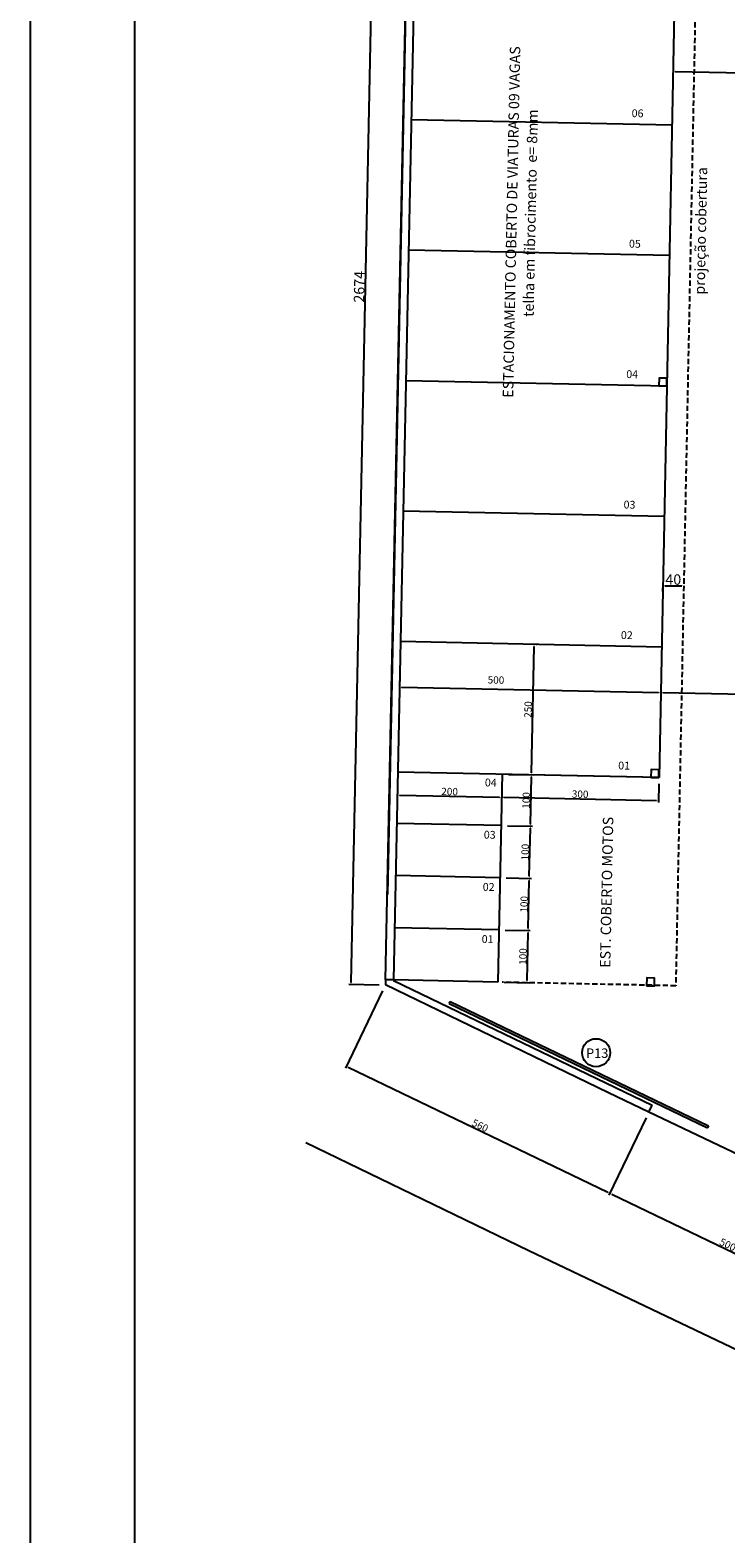
# Model space of a CAD drawing. Extents: x 32773 to 85379, y -24664 to -10846.
# Drawn here: x 38978 to 39644, y -13376 to -11936 of the extents above; entities that cross this region are included whole.
import ezdxf

# ---------------------------------------------------------------- set-up
doc = ezdxf.new("R2010")
doc.units = 0
doc.header["$LTSCALE"] = 20
doc.header["$MEASUREMENT"] = 0
doc.linetypes.add('HIDDEN', pattern=[0.375, 0.25, -0.125])
doc.layers.get('0').update_dxf_attribs({"linetype": 'CONTINUOUS'})
doc.layers.get('DEFPOINTS').update_dxf_attribs({"linetype": 'CONTINUOUS'})
doc.layers.add('10', color=11, linetype='CONTINUOUS')
doc.layers.add('2', color=2, linetype='CONTINUOUS')
doc.styles.add('ROMANS', font='romans.shx')
doc.styles.get("Standard").update_dxf_attribs({"font": 'complex.shx'})
doc.dimstyles.get("Standard").update_dxf_attribs({"dimscale": 5, "dimtxt": 2, "dimasz": 1, "dimexe": 2, "dimexo": 6, "dimgap": 1, "dimtad": 1, "dimdec": 0, "dimzin": 0, "dimdsep": 46, "dimtxsty": 'Standard', "dimblk1": 'DOT', "dimblk2": 'DOT', "dimsah": 1, "dimcen": 0, "dimclrd": 1, "dimclre": 1, "dimclrt": 2, "dimadec": 0, "dimazin": 0, "dimtfac": 5, "dimtdec": 0, "dimtofl": 0, "dimtmove": 2, "dimatfit": 3, "dimldrblk": 'DOT', "dimfxl": 1, "dimtolj": 1, "dimtzin": 0, "dimarcsym": 0})

# ---------------------------------------------------------------- blocks, each defined once
blk = doc.blocks.new('*D51')
at = {"color": 1, "lineweight": -2}
for p, q in [((39331.8, -12559), (39331.7, -12563)), ((39333.7, -12565.1), (39579.8, -12570)), ((39581.9, -12564), (39581.9, -12568))]:
    blk.add_line(p, q, dxfattribs=at)
at = {"color": 1, "lineweight": 25}
for points in [[(39333.7, -12564.7), (39333.7, -12565.4), (39331.7, -12565)], [(39579.8, -12569.6), (39579.8, -12570.3), (39581.8, -12570)]]:
    blk.add_solid(points, dxfattribs=at)
at = {"layer": 'DEFPOINTS', "color": 0, "lineweight": 25}
for p in [(39331.7, -12565), (39581.8, -12570), (39581.8, -12570)]:
    blk.add_point(p, dxfattribs=at)
at = {"color": 2, "lineweight": 25, "insert": (39424.1, -12558.1), "char_height": 7, "attachment_point": 5, "rotation": 358.856}
blk.add_mtext('\\A1;500', dxfattribs=at)
blk = doc.blocks.new('_DOT')
at = {"color": 0, "linetype": 'ByBlock'}
blk.add_line((-0.5, 0), (-1, 0), dxfattribs=at)
at = {"color": 0, "linetype": 'ByBlock', "const_width": 0.5}
blk.add_lwpolyline([(-0.25, 0, 1), (0.25, 0, 1)], format="xyb", close=True, dxfattribs=at)
blk = doc.blocks.new('*D52')
at = {"color": 1, "lineweight": -2}
for p, q in [((39581.9, -12564), (39581.9, -12568)), ((39583.8, -12570), (39837.1, -12575.1)), ((39839.1, -12573), (39839, -12577.1))]:
    blk.add_line(p, q, dxfattribs=at)
at = {"color": 1, "lineweight": 25}
for points in [[(39583.8, -12569.7), (39583.8, -12570.4), (39581.8, -12570)], [(39837.1, -12574.8), (39837.1, -12575.4), (39839.1, -12575.1)]]:
    blk.add_solid(points, dxfattribs=at)
at = {"layer": 'DEFPOINTS', "color": 0, "lineweight": 25}
for p in [(39581.8, -12570), (39839.2, -12567), (39839.1, -12575.1)]:
    blk.add_point(p, dxfattribs=at)
at = {"color": 2, "lineweight": 25, "insert": (39710.5, -12568.1), "char_height": 7, "attachment_point": 5, "rotation": 358.856}
blk.add_mtext('\\A1;515', dxfattribs=at)
blk = doc.blocks.new('*D54')
at = {"color": 1, "lineweight": -2}
for p, q in [((39329.6, -12667.6), (39329.5, -12670.4)), ((39331.6, -12668.5), (39427.5, -12670.4)), ((39429.6, -12669.6), (39429.5, -12672.5))]:
    blk.add_line(p, q, dxfattribs=at)
at = {"color": 1, "lineweight": 25}
for points in [[(39331.6, -12668.1), (39331.6, -12668.8), (39329.6, -12668.4)], [(39427.6, -12670.1), (39427.5, -12670.8), (39429.5, -12670.5)]]:
    blk.add_solid(points, dxfattribs=at)
at = {"layer": 'DEFPOINTS', "color": 0, "lineweight": 25}
for p in [(39329.7, -12661.6), (39429.5, -12670.5), (39429.7, -12663.6)]:
    blk.add_point(p, dxfattribs=at)
at = {"color": 2, "lineweight": 25, "insert": (39379.7, -12665), "char_height": 7, "attachment_point": 5, "rotation": 358.8205}
blk.add_mtext('\\A1;200', dxfattribs=at)
blk = doc.blocks.new('*D55')
at = {"color": 1, "lineweight": -2}
for p, q in [((39580.1, -12657.5), (39579.7, -12675.6)), ((39429.6, -12669.6), (39429.5, -12672.5)), ((39431.5, -12670.5), (39577.7, -12673.5))]:
    blk.add_line(p, q, dxfattribs=at)
at = {"color": 1, "lineweight": 25}
for points in [[(39431.6, -12670.2), (39431.5, -12670.9), (39429.5, -12670.5)], [(39577.7, -12673.2), (39577.7, -12673.9), (39579.7, -12673.6)]]:
    blk.add_solid(points, dxfattribs=at)
at = {"layer": 'DEFPOINTS', "color": 0, "lineweight": 25}
for p in [(39580.2, -12651.5), (39429.7, -12663.6), (39579.7, -12673.6)]:
    blk.add_point(p, dxfattribs=at)
at = {"color": 2, "lineweight": 25, "insert": (39504.7, -12667.5), "char_height": 7, "attachment_point": 5, "rotation": 358.8205}
blk.add_mtext('\\A1;300', dxfattribs=at)
blk = doc.blocks.new('*D60')
at = {"color": 1, "lineweight": -2}
for p, q in [((39432.9, -12797.7), (39456.9, -12798.2)), ((39454, -12846.1), (39454.9, -12800.1)), ((39431.9, -12847.6), (39455.9, -12848.1))]:
    blk.add_line(p, q, dxfattribs=at)
at = {"color": 1, "lineweight": 25}
for points in [[(39454.6, -12800.1), (39455.2, -12800.1), (39454.9, -12798.1)], [(39453.6, -12846.1), (39454.3, -12846.1), (39453.9, -12848.1)]]:
    blk.add_solid(points, dxfattribs=at)
at = {"layer": 'DEFPOINTS', "color": 0, "lineweight": 25}
for p in [(39426.9, -12797.5), (39454.9, -12798.1), (39425.9, -12847.5)]:
    blk.add_point(p, dxfattribs=at)
at = {"color": 2, "lineweight": 25, "insert": (39449.9, -12823), "char_height": 7, "attachment_point": 5, "rotation": 88.8205}
blk.add_mtext('\\A1;100', dxfattribs=at)
blk = doc.blocks.new('*D61')
at = {"color": 1, "lineweight": -2}
for p, q in [((39434, -12747.7), (39458, -12748.2)), ((39455, -12796.1), (39455.9, -12750.1)), ((39432.9, -12797.7), (39456.9, -12798.2))]:
    blk.add_line(p, q, dxfattribs=at)
at = {"color": 1, "lineweight": 25}
for points in [[(39455.6, -12750.1), (39456.3, -12750.1), (39456, -12748.1)], [(39454.6, -12796.1), (39455.3, -12796.1), (39454.9, -12798.1)]]:
    blk.add_solid(points, dxfattribs=at)
at = {"layer": 'DEFPOINTS', "color": 0, "lineweight": 25}
for p in [(39428, -12747.6), (39456, -12748.1), (39426.9, -12797.5)]:
    blk.add_point(p, dxfattribs=at)
at = {"color": 2, "lineweight": 25, "insert": (39451, -12773), "char_height": 7, "attachment_point": 5, "rotation": 88.8205}
blk.add_mtext('\\A1;100', dxfattribs=at)
blk = doc.blocks.new('*D62')
at = {"color": 1, "lineweight": -2}
for p, q in [((39435, -12697.7), (39459, -12698.2)), ((39456, -12746.1), (39457, -12700.1)), ((39434, -12747.7), (39458, -12748.2))]:
    blk.add_line(p, q, dxfattribs=at)
at = {"color": 1, "lineweight": 25}
for points in [[(39456.6, -12700.1), (39457.3, -12700.1), (39457, -12698.1)], [(39455.7, -12746.1), (39456.3, -12746.1), (39456, -12748.1)]]:
    blk.add_solid(points, dxfattribs=at)
at = {"layer": 'DEFPOINTS', "color": 0, "lineweight": 25}
for p in [(39429, -12697.6), (39457, -12698.1), (39428, -12747.6)]:
    blk.add_point(p, dxfattribs=at)
at = {"color": 2, "lineweight": 25, "insert": (39452, -12723), "char_height": 7, "attachment_point": 5, "rotation": 88.8205}
blk.add_mtext('\\A1;100', dxfattribs=at)
blk = doc.blocks.new('*D63')
at = {"color": 1, "lineweight": -2}
for p, q in [((39436, -12648.6), (39460, -12649.1)), ((39457, -12696.1), (39458, -12651)), ((39435, -12697.7), (39459, -12698.2))]:
    blk.add_line(p, q, dxfattribs=at)
at = {"color": 1, "lineweight": 25}
for points in [[(39457.6, -12651), (39458.3, -12651), (39458, -12649)], [(39456.7, -12696.1), (39457.4, -12696.1), (39457, -12698.1)]]:
    blk.add_solid(points, dxfattribs=at)
at = {"layer": 'DEFPOINTS', "color": 0, "lineweight": 25}
for p in [(39430, -12648.4), (39458, -12649), (39429, -12697.6)]:
    blk.add_point(p, dxfattribs=at)
at = {"color": 2, "lineweight": 25, "insert": (39453, -12673.5), "char_height": 7, "attachment_point": 5, "rotation": 88.8205}
blk.add_mtext('\\A1;100', dxfattribs=at)
blk = doc.blocks.new('*D64')
at = {"color": 1, "lineweight": -2}
for p, q in [((39458, -12647), (39460.5, -12526)), ((39463.6, -12524.1), (39462.6, -12524.1)), ((39436, -12648.6), (39460, -12649.1))]:
    blk.add_line(p, q, dxfattribs=at)
at = {"color": 1, "lineweight": 25}
for points in [[(39460.2, -12526), (39460.9, -12526.1), (39460.6, -12524)], [(39457.7, -12647), (39458.4, -12647), (39458, -12649)]]:
    blk.add_solid(points, dxfattribs=at)
at = {"layer": 'DEFPOINTS', "color": 0, "lineweight": 25}
for p in [(39457.6, -12524), (39460.6, -12524), (39430, -12648.4)]:
    blk.add_point(p, dxfattribs=at)
at = {"color": 2, "lineweight": 25, "insert": (39454.8, -12586.4), "char_height": 7, "attachment_point": 5, "rotation": 88.8205}
blk.add_mtext('\\A1;250', dxfattribs=at)
blk = doc.blocks.new('*D84')
at = {"color": 1, "lineweight": -2}
for p, q in [((39315.5, -12856), (39279.9, -12930)), ((39282.5, -12929.1), (39531.3, -13048.8)), ((39567.8, -12977.5), (39532.2, -13051.5))]:
    blk.add_line(p, q, dxfattribs=at)
at = {"color": 1, "lineweight": 25}
for points in [[(39282.7, -12928.8), (39282.4, -12929.4), (39280.7, -12928.2)], [(39531.4, -13048.5), (39531.1, -13049.1), (39533.1, -13049.7)]]:
    blk.add_solid(points, dxfattribs=at)
at = {"layer": 'DEFPOINTS', "color": 0, "lineweight": 25}
for p in [(39318.1, -12850.6), (39570.4, -12972.1), (39533.1, -13049.7)]:
    blk.add_point(p, dxfattribs=at)
at = {"color": 2, "lineweight": 25, "insert": (39408.9, -12984.9), "char_height": 7, "attachment_point": 5, "rotation": 334.2936}
blk.add_mtext('\\A1;560', dxfattribs=at)
blk = doc.blocks.new('*D85')
at = {"color": 1, "lineweight": -2}
for p, q in [((39567.8, -12977.5), (39532.2, -13051.5)), ((39534.9, -13050.5), (39753.2, -13155.7)), ((39790.1, -13083.6), (39754.2, -13158.3))]:
    blk.add_line(p, q, dxfattribs=at)
at = {"color": 1, "lineweight": 25}
for points in [[(39535, -13050.2), (39534.7, -13050.8), (39533.1, -13049.7)], [(39753.4, -13155.4), (39753.1, -13156), (39755, -13156.5)]]:
    blk.add_solid(points, dxfattribs=at)
at = {"layer": 'DEFPOINTS', "color": 0, "lineweight": 25}
for p in [(39570.4, -12972.1), (39792.8, -13078.2), (39755, -13156.5)]:
    blk.add_point(p, dxfattribs=at)
at = {"color": 2, "lineweight": 25, "insert": (39646, -13099), "char_height": 7, "attachment_point": 5, "rotation": 334.2936}
blk.add_mtext('\\A1;500', dxfattribs=at)
blk = doc.blocks.new('*D106')
at = {"color": 1, "lineweight": -2}
for p, q in [((39583.9, -12473.5), (39583.9, -12469.9)), ((39585.9, -12467.9), (39601.9, -12467.9)), ((39603.9, -12461.9), (39603.9, -12465.9))]:
    blk.add_line(p, q, dxfattribs=at)
at = {"color": 1, "lineweight": 25}
for points in [[(39585.9, -12467.6), (39585.9, -12468.2), (39583.9, -12467.9)], [(39601.9, -12467.6), (39601.9, -12468.2), (39603.9, -12467.9)]]:
    blk.add_solid(points, dxfattribs=at)
at = {"layer": 'DEFPOINTS', "color": 0, "lineweight": 25}
for p in [(39583.9, -12467.5), (39603.9, -12467.9), (39603.9, -12467.9)]:
    blk.add_point(p, dxfattribs=at)
at = {"color": 2, "lineweight": 25, "insert": (39593.9, -12461.9), "char_height": 10, "attachment_point": 5}
blk.add_mtext('\\A1;40', dxfattribs=at)
blk = doc.blocks.new('*D108')
at = {"color": 1, "lineweight": -2}
for p, q in [((39285.3, -12847.9), (39313, -11515.4)), ((39339.8, -11513.9), (39311, -11513.4)), ((39312.1, -12850.5), (39283.3, -12849.9))]:
    blk.add_line(p, q, dxfattribs=at)
at = {"color": 1, "lineweight": 25}
for points in [[(39312.7, -11515.4), (39313.3, -11515.4), (39313, -11513.4)], [(39285, -12847.9), (39285.7, -12847.9), (39285.3, -12849.9)]]:
    blk.add_solid(points, dxfattribs=at)
at = {"layer": 'DEFPOINTS', "color": 0, "lineweight": 25}
for p in [(39313, -11513.4), (39345.8, -11514.1), (39318.1, -12850.6)]:
    blk.add_point(p, dxfattribs=at)
at = {"color": 2, "lineweight": 25, "insert": (39293.2, -12181.5), "char_height": 10, "attachment_point": 5, "rotation": 88.8107}
blk.add_mtext('\\A1;2674', dxfattribs=at)
blk = doc.blocks.new('*D123')
at = {"color": 1, "lineweight": -2}
for p, q in [((39593.6, -11981.6), (39593.6, -11977.6)), ((40065.8, -11985), (39595.7, -11975.6)), ((40067.7, -11991), (40067.8, -11987))]:
    blk.add_line(p, q, dxfattribs=at)
at = {"color": 1, "lineweight": 25}
for points in [[(39595.7, -11975.3), (39595.7, -11975.9), (39593.7, -11975.6)], [(40065.8, -11984.7), (40065.8, -11985.3), (40067.8, -11985)]]:
    blk.add_solid(points, dxfattribs=at)
at = {"layer": 'DEFPOINTS', "color": 0, "lineweight": 25}
for p in [(39593.7, -11975.6), (39593.7, -11975.6), (40067.8, -11985)]:
    blk.add_point(p, dxfattribs=at)
at = {"color": 2, "lineweight": 25, "insert": (39830.9, -11974.3), "char_height": 10, "attachment_point": 5, "rotation": 358.856}
blk.add_mtext('\\A1;950', dxfattribs=at)

msp = doc.modelspace()

# ---------------------------------------------------------------- linework, layer by layer
at = {"color": 1, "lineweight": 25}
for p, q in [((39582.68, -12526.56), (39332.6, -12521.41)), ((39582.53, -12526.56), (39332.6, -12521.41)), ((39579.95, -12651.52), (39330.03, -12646.37)), ((39579.95, -12651.52), (39330.03, -12646.37)), ((39579.95, -12651.52), (39330.03, -12646.37)), ((39579.95, -12651.52), (39330.03, -12646.37)), ((39580.19, -12651.52), (39330.03, -12646.37))]:
    msp.add_line(p, q, dxfattribs=at)
at = {"color": 2, "lineweight": 25}
for p, q in [((39318.44, -12845.31), (39318.33, -12850.25)), ((39325.93, -12845.46), (39325.92, -12846.05)), ((39325.92, -12846.05), (39573.63, -12965.31)), ((39379.27, -12867.9), (39380.2, -12865.98)), ((39379.27, -12867.9), (39626.61, -12986.97)), ((39380.2, -12865.98), (39627.53, -12985.05)), ((39570.44, -12972.09), (39573.65, -12965.28)), ((39570.44, -12972.06), (39570.44, -12972.09)), ((39792.75, -13078.17), (39570.45, -12972.07)), ((39627.53, -12985.05), (39626.61, -12986.97))]:
    msp.add_line(p, q, dxfattribs=at)
at = {"color": 2, "lineweight": 25, "flags": 128}
msp.add_lwpolyline([(39570.45, -12972.07), (39531.71, -12953.58), (39318.33, -12850.25)], dxfattribs=at)
at = {"color": 2, "lineweight": 25}
msp.add_circle((39519.98, -12915.12), 13.44, dxfattribs=at)
at = {"layer": '10'}
msp.add_line((39078, -10896.16), (39078, -14819.24), dxfattribs=at)
at = {"layer": '2'}
msp.add_line((38978.01, -10846.17), (38978.01, -14869.23), dxfattribs=at)
at = {"layer": '2', "color": 4, "lineweight": 25}
for p, q in [((39345.84, -11514.07), (39320.12, -12763.73)), ((39353.18, -11522.05), (39325.93, -12845.46)), ((39325.93, -12845.46), (39318.44, -12845.31))]:
    msp.add_line(p, q, dxfattribs=at)
at = {"layer": '2', "color": 2, "lineweight": 25}
for p, q in [((39602.43, -11537.72), (39580.19, -12651.52)), ((39592.82, -12026.71), (39342.9, -12021.57)), ((39590.25, -12151.68), (39340.32, -12146.53)), ((39587.67, -12276.64), (39337.75, -12271.49)), ((39585.1, -12401.6), (39335.18, -12396.45)), ((39430.02, -12647.58), (39425.9, -12847.52)), ((39428.99, -12697.57), (39329.02, -12695.51)), ((39427.96, -12747.55), (39327.99, -12745.49)), ((39426.93, -12797.53), (39326.96, -12795.48)), ((39425.9, -12847.52), (39325.93, -12845.46)), ((39455.54, -13104.78), (39242.16, -13001.46)), ((39716.58, -13229.38), (39455.54, -13104.78))]:
    msp.add_line(p, q, dxfattribs=at)
at = {"layer": '2', "color": 1, "linetype": 'HIDDEN', "lineweight": 25}
for p, q in [((39622.42, -11538.12), (39596.2, -12851.03)), ((39596.2, -12851.03), (39430.01, -12847.6))]:
    msp.add_line(p, q, dxfattribs=at)
at = {"layer": '2', "color": 4, "lineweight": 25, "flags": 128}
msp.add_lwpolyline([(39318.44, -12845.31), (39345.84, -11514.07), (39603.06, -11530.24)], dxfattribs=at)
at = {"layer": '2', "color": 4, "lineweight": 25}
for points in [[(39580.17, -12276.48), (39587.67, -12276.64), (39587.83, -12269.14), (39580.33, -12268.98)], [(39572.46, -12651.37), (39579.95, -12651.52), (39580.11, -12644.02), (39572.61, -12643.87)], [(39568.23, -12850.99), (39575.73, -12851.15), (39575.89, -12843.65), (39568.39, -12843.49)]]:
    msp.add_lwpolyline(points, close=True, dxfattribs=at)

# ---------------------------------------------------------------- texts
at = {"color": 2, "lineweight": 25, "style": 'ROMANS'}
msp.add_text('P13', height=8.999, dxfattribs=at).set_placement((39510.34, -12920.04))
at = {"layer": '2', "color": 2, "lineweight": 25, "style": 'ROMANS'}
for s, height, rotation, p in [('ESTACIONAMENTO COBERTO DE VIATURAS 09 VAGAS', 9.999, 88.82049, (39440.52, -12287.83)), ('telha em fibrocimento  e= 8mm', 9.999, 88.82049, (39460.16, -12210.39)), ('06', 7.499, 358.82049, (39553.92, -12018.95)), ('projeção cobertura', 9.999, 88.82049, (39623.94, -12189.1)), ('05', 7.499, 358.82049, (39551.34, -12143.91)), ('04', 7.499, 358.82049, (39548.77, -12268.87)), ('03', 7.499, 358.82049, (39546.2, -12393.83)), ('02', 7.499, 358.82049, (39543.63, -12518.79)), ('01', 7.499, 358.82049, (39541.05, -12643.75)), ('04', 7.499, 358.82049, (39413.4, -12660.01)), ('EST. COBERTO MOTOS', 9.999, 88.82049, (39533.56, -12833.91)), ('03', 7.499, 358.82049, (39412.37, -12710)), ('02', 7.499, 358.82049, (39411.35, -12759.98)), ('01', 7.499, 358.82049, (39410.32, -12809.96))]:
    msp.add_text(s, height=height, rotation=rotation, dxfattribs=at).set_placement(p)

# ---------------------------------------------------------------- dimensions: what is measured, and where the dimension line sits
at = {"color": 2, "lineweight": 25}
for p2, distance, override, picture, middle in [((39345.84, -11514.07), 32.82, {"dimscale": 1, "dimtxt": 10, "dimasz": 2, "dimlfac": 2, "dimsah": 0, "dimtm": 1e-09}, '*D108', (39293.16, -12181.54)), ((39570.44, -12972.09), -86.11, {"dimscale": 1, "dimtxt": 7, "dimasz": 2, "dimlfac": 2, "dimzin": 12, "dimsah": 0, "dimtm": 1e-09}, '*D84', (39408.87, -12984.89))]:
    dim = msp.add_aligned_dim(p1=(39318.1, -12850.61), p2=p2, distance=distance, dimstyle='Standard', override=override, dxfattribs=at)
    dim.commit()
    dim.dimension.update_dxf_attribs({"geometry": picture, "text_midpoint": middle})
at = {"color": 1, "lineweight": 25}
dim = msp.add_aligned_dim(p1=(40067.8, -11985.04), p2=(39593.68, -11975.58), distance=0, text='950', dimstyle='Standard', override={"dimscale": 1, "dimtxt": 10, "dimasz": 2, "dimzin": 12, "dimsah": 0, "dimtm": 1e-09}, dxfattribs=at)
dim.commit()
dim.dimension.update_dxf_attribs({"geometry": '*D123', "text_midpoint": (39830.86, -11974.31)})
at = {"color": 2, "lineweight": 25}
dim = msp.add_linear_dim(base=(39603.86, -12467.9), p1=(39583.86, -12467.5), p2=(39603.86, -12467.9), dimstyle='Standard', override={"dimscale": 1, "dimtxt": 10, "dimasz": 2, "dimlfac": 2, "dimsah": 0, "dimtm": 1e-09}, dxfattribs=at)
dim.commit()
dim.dimension.update_dxf_attribs({"geometry": '*D106', "text_midpoint": (39593.86, -12461.9)})
at = {"color": 1, "lineweight": 25}
for base, p1, p2, angle, picture, middle in [((39460.58, -12524.05), (39430, -12648.43), (39457.57, -12523.99), 268.82049, '*D64', (39454.8, -12586.44)), ((39839.09, -12575.14), (39581.81, -12570.01), (39839.25, -12566.99), 178.85602, '*D52', (39710.54, -12568.08)), ((39579.73, -12673.57), (39429.69, -12663.64), (39580.19, -12651.52), 178.82049, '*D55', (39504.73, -12667.53)), ((39457, -12698.14), (39427.96, -12747.55), (39428.99, -12697.57), 268.82049, '*D62', (39451.98, -12723.04)), ((39455.97, -12748.13), (39426.93, -12797.53), (39427.96, -12747.55), 268.82049, '*D61', (39450.95, -12773.03)), ((39454.94, -12798.11), (39425.9, -12847.52), (39426.93, -12797.53), 268.82049, '*D60', (39449.93, -12823.01))]:
    dim = msp.add_linear_dim(base=base, p1=p1, p2=p2, angle=angle, dimstyle='Standard', override={"dimscale": 1, "dimtxt": 7, "dimasz": 2, "dimlfac": 2, "dimzin": 12, "dimsah": 0, "dimtm": 1e-09}, dxfattribs=at)
    dim.commit()
    dim.dimension.update_dxf_attribs({"geometry": picture, "text_midpoint": middle})
dim = msp.add_linear_dim(base=(39581.81, -12570.01), p1=(39331.71, -12565.01), p2=(39581.81, -12570.01), angle=358.85602, dimstyle='Standard', override={"dimscale": 1, "dimtxt": 7, "dimasz": 2, "dimlfac": 2, "dimzin": 12, "dimsah": 0, "dimtm": 1e-09}, dxfattribs=at)
dim.commit()
dim.dimension.update_dxf_attribs({"geometry": '*D51', "text_midpoint": (39424.1, -12558.15), "dimtype": 161})
dim = msp.add_aligned_dim(p1=(39329.72, -12661.58), p2=(39429.69, -12663.64), distance=-6.84, dimstyle='Standard', override={"dimscale": 1, "dimtxt": 7, "dimasz": 2, "dimlfac": 2, "dimzin": 12, "dimsah": 0, "dimtm": 1e-09}, dxfattribs=at)
dim.commit()
dim.dimension.update_dxf_attribs({"geometry": '*D54', "text_midpoint": (39379.66, -12664.95)})
dim = msp.add_linear_dim(base=(39458.01, -12649.01), p1=(39428.99, -12697.57), p2=(39430, -12648.43), angle=268.82049, text='100', dimstyle='Standard', override={"dimscale": 1, "dimtxt": 7, "dimasz": 2, "dimlfac": 2, "dimzin": 12, "dimsah": 0, "dimtm": 1e-09}, dxfattribs=at)
dim.commit()
dim.dimension.update_dxf_attribs({"geometry": '*D63', "text_midpoint": (39453, -12673.48)})
at = {"color": 2, "lineweight": 25}
dim = msp.add_linear_dim(base=(39755.03, -13156.53), p1=(39570.44, -12972.09), p2=(39792.75, -13078.17), angle=154.29358, text='500', dimstyle='Standard', override={"dimscale": 1, "dimtxt": 7, "dimasz": 2, "dimlfac": 2, "dimzin": 12, "dimsah": 0, "dimtm": 1e-09}, dxfattribs=at)
dim.commit()
dim.dimension.update_dxf_attribs({"geometry": '*D85', "text_midpoint": (39646.01, -13099.05)})

doc.saveas('drawing.dxf')
